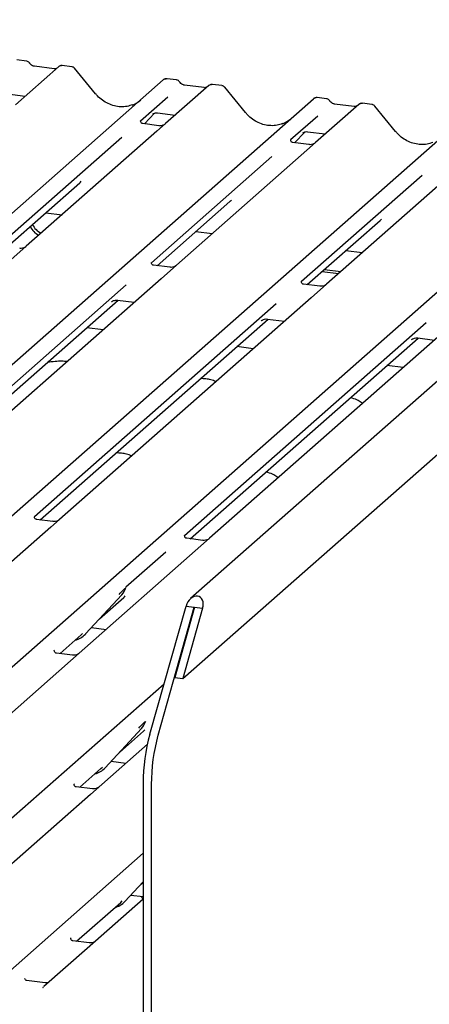
# Model space of a CAD drawing. Extents: x 0 to 415, y 0 to 292.
# Drawn here: x 249 to 254, y 125 to 139 of the extents above; entities that cross this region are included whole.
import ezdxf

# ---------------------------------------------------------------- set-up
doc = ezdxf.new("R2010")
doc.units = 0
doc.layers.add('SLD-0', color=179, linetype='CONTINUOUS')

msp = doc.modelspace()

# ---------------------------------------------------------------- linework, layer by layer
at = {"layer": 'SLD-0', "color": 179, "linetype": 'CONTINUOUS'}
for p, q in [((266.831, 145.026), (250.969, 131.038)), ((250.856, 129.883), (267.097, 144.206)), ((248.601, 138.792), (248.465, 138.809)), ((249.066, 138.71), (248.445, 138.162)), ((249, 138.68), (248.717, 138.716)), ((249.067, 138.711), (249.065, 138.709)), ((249.256, 138.709), (249.119, 138.727)), ((249.598, 138.321), (249.297, 138.687)), ((237.381, 126.884), (250.575, 138.52)), ((250.575, 138.52), (250.575, 138.52)), ((250.765, 138.519), (250.628, 138.537)), ((251.229, 138.438), (250.608, 137.89)), ((251.163, 138.408), (250.88, 138.444)), ((251.23, 138.439), (251.228, 138.437)), ((251.419, 138.437), (251.282, 138.454)), ((251.761, 138.048), (251.461, 138.414)), ((239.544, 126.612), (252.738, 138.247)), ((248.327, 138.317), (248.584, 138.285)), ((250.639, 138.272), (250.247, 137.926)), ((252.738, 138.247), (252.738, 138.248)), ((252.928, 138.247), (252.791, 138.264)), ((253.392, 138.165), (252.771, 137.617)), ((253.326, 138.135), (253.043, 138.171)), ((253.393, 138.166), (253.391, 138.164)), ((253.582, 138.164), (253.446, 138.182)), ((253.924, 137.776), (253.624, 138.142)), ((241.707, 126.339), (254.901, 137.975)), ((250.251, 137.931), (250.247, 137.927)), ((250.305, 137.885), (250.45, 138.04)), ((250.425, 138.028), (250.43, 138.033)), ((250.49, 138.045), (250.747, 138.012)), ((252.802, 137.999), (252.41, 137.654)), ((250.482, 137.779), (248.6, 136.119)), ((250.512, 137.859), (250.279, 137.889)), ((250.608, 137.89), (250.482, 137.779)), ((243.87, 126.067), (257.064, 137.702)), ((249.977, 137.688), (248.239, 136.156)), ((252.414, 137.658), (252.411, 137.655)), ((252.468, 137.613), (252.613, 137.768)), ((252.588, 137.755), (252.594, 137.76)), ((252.653, 137.772), (252.91, 137.74)), ((252.646, 137.507), (250.764, 135.847)), ((252.675, 137.587), (252.442, 137.616)), ((252.771, 137.617), (252.646, 137.507)), ((252.141, 137.416), (250.403, 135.883)), ((254.809, 137.234), (252.927, 135.574)), ((254.304, 137.143), (252.566, 135.611)), ((248.323, 136.112), (249.372, 137.037)), ((250.486, 135.839), (251.535, 136.765)), ((248.881, 136.604), (249.116, 136.574)), ((252.649, 135.567), (253.699, 136.492)), ((251.044, 136.331), (251.279, 136.302)), ((248.6, 136.119), (248.378, 135.924)), ((253.207, 136.059), (253.443, 136.029)), ((250.668, 135.816), (250.435, 135.846)), ((250.764, 135.847), (250.542, 135.651)), ((250.542, 135.651), (246.915, 132.453)), ((252.864, 135.756), (253.099, 135.726)), ((252.897, 135.785), (253.132, 135.756)), ((250.038, 135.562), (246.554, 132.489)), ((252.831, 135.544), (252.598, 135.573)), ((252.927, 135.574), (252.705, 135.378)), ((252.705, 135.378), (249.078, 132.18)), ((246.638, 132.445), (249.922, 135.341)), ((252.201, 135.289), (248.718, 132.217)), ((249.826, 135.317), (249.833, 135.324)), ((249.915, 135.342), (250.157, 135.312)), ((254.868, 135.106), (251.242, 131.908)), ((248.801, 132.173), (252.085, 135.069)), ((249.707, 134.915), (249.472, 134.945)), ((254.364, 135.017), (250.881, 131.944)), ((251.989, 135.045), (251.996, 135.052)), ((252.078, 135.07), (252.32, 135.039)), ((250.964, 131.9), (254.248, 134.796)), ((254.242, 134.797), (254.483, 134.767)), ((251.87, 134.642), (251.635, 134.672)), ((254.153, 134.772), (254.16, 134.779)), ((254.033, 134.37), (253.798, 134.4)), ((248.722, 132.222), (248.718, 132.218)), ((248.983, 132.15), (248.749, 132.179)), ((249.078, 132.18), (248.953, 132.07)), ((248.953, 132.07), (247.2, 130.524)), ((250.885, 131.949), (250.881, 131.945)), ((251.146, 131.877), (250.912, 131.907)), ((251.242, 131.908), (251.116, 131.797)), ((251.116, 131.797), (249.363, 130.251)), ((250.611, 131.707), (250.037, 131.2)), ((250.033, 131.191), (250.036, 131.199)), ((249.451, 130.527), (249.976, 131.091)), ((249.656, 130.747), (250.006, 131.055)), ((249.976, 131.091), (249.976, 131.091)), ((250.382, 129.081), (250.902, 130.928)), ((250.499, 129.067), (251.019, 130.914)), ((251.025, 130.913), (250.739, 129.897)), ((251.142, 130.898), (250.856, 129.883)), ((250.902, 130.928), (251.019, 130.914)), ((251.019, 130.914), (251.025, 130.913)), ((251.025, 130.913), (251.142, 130.898)), ((249.392, 130.513), (249.412, 130.533)), ((249.538, 130.619), (249.75, 130.592)), ((249.086, 130.244), (249.392, 130.513)), ((249.451, 130.527), (249.451, 130.526)), ((249.006, 130.293), (249.003, 130.289)), ((249.268, 130.221), (249.034, 130.25)), ((249.363, 130.251), (249.238, 130.141)), ((249.238, 130.141), (247.485, 128.595)), ((250.739, 129.897), (250.856, 129.883)), ((246.033, 125.794), (250.587, 129.81)), ((250.316, 129.258), (250.321, 129.27)), ((249.736, 128.598), (250.261, 129.162)), ((249.941, 128.818), (250.291, 129.126)), ((250.261, 129.162), (250.261, 129.162)), ((250.346, 128.938), (249.523, 128.212)), ((249.823, 128.69), (250.035, 128.663)), ((249.371, 128.315), (249.676, 128.584)), ((249.676, 128.584), (249.697, 128.604)), ((249.736, 128.598), (249.736, 128.597)), ((249.291, 128.364), (249.288, 128.36)), ((249.552, 128.292), (249.319, 128.321)), ((250.285, 128.371), (250.285, 118.955)), ((250.401, 128.356), (250.401, 118.94)), ((249.523, 128.212), (247.438, 126.374)), ((248.197, 125.522), (250.285, 127.363)), ((250.021, 126.669), (250.285, 126.952)), ((250.226, 126.889), (250.285, 126.94)), ((250.285, 126.703), (249.476, 125.99)), ((250.107, 126.761), (250.285, 126.739)), ((249.324, 126.094), (249.961, 126.655)), ((249.961, 126.655), (249.982, 126.675)), ((250.021, 126.669), (250.021, 126.668)), ((249.241, 126.138), (249.245, 126.142)), ((249.476, 125.99), (248.851, 125.439)), ((249.506, 126.071), (249.272, 126.1)), ((248.872, 125.495), (248.605, 125.528)), ((248.845, 125.433), (248.849, 125.438)), ((248.849, 125.438), (248.85, 125.438))]:
    msp.add_line(p, q, dxfattribs=at)
for centre, radius, start, end in [((249.102, 138.67), 0.0541, 82.7639, 129.7378), ((250.608, 138.48), 0.0521, 81.8416, 130.6612), ((250.61, 138.48), 0.0537, 82.6276, 130.8108), ((251.265, 138.397), 0.0541, 82.7639, 129.7378), ((252.773, 138.207), 0.0537, 82.6276, 130.8108), ((252.772, 138.208), 0.0521, 81.8416, 130.6612), ((253.428, 138.125), 0.0541, 82.7639, 129.7378), ((248.88, 136.503), 0.244, 203.5224, 246.2882), ((248.913, 136.532), 0.244, 203.5224, 246.2882), ((249.79, 131.262), 0.253, 317.2829, 344.8818), ((249.216, 130.746), 0.322, 285.9831, 316.9017), ((250.075, 129.333), 0.253, 317.2829, 344.8818), ((252.982, 128.364), 2.698, 164.5822, 179.8591), ((253.099, 128.349), 2.698, 164.5822, 179.8591), ((249.501, 128.817), 0.322, 285.9831, 316.9017), ((249.786, 126.888), 0.322, 285.9831, 316.9017)]:
    msp.add_arc(centre, radius, start, end, dxfattribs=at)
for centre, major_axis, ratio, start_param, end_param in [((249.934, 138.621), (-0.224, 0.45), 0.913415, 3.067917, 3.379888), ((252.097, 138.349), (-0.224, 0.45), 0.913415, 3.067917, 3.379888), ((249.118, 137.313), (0.272, -0.259), 0.856866, 6.207807, 6.295073), ((251.281, 137.04), (0.272, -0.259), 0.856866, 6.207807, 6.295073), ((253.444, 136.768), (0.272, -0.259), 0.856866, 6.207807, 6.295073), ((249.751, 131.331), (0.272, -0.259), 0.856866, 6.207807, 6.295073), ((251.022, 130.913), (0.07, 0.154), 0.699056, 4.924405, 8.065997), ((250.036, 129.402), (0.272, -0.259), 0.856866, 6.207807, 6.295073), ((248.771, 125.491), (0.0751, -0.0572), 0.800617, 6.124264, 6.265941)]:
    msp.add_ellipse(centre, major_axis=major_axis, ratio=ratio, start_param=start_param, end_param=end_param, dxfattribs=at)
for points, knots in [([(248.647, 138.762), (248.644, 138.767), (248.637, 138.778), (248.62, 138.788), (248.607, 138.79), (248.601, 138.791)], [0, 0, 0, 0, 0.279498, 0.69246, 1, 1, 1, 1]), ([(248.717, 138.716), (248.712, 138.717), (248.699, 138.719), (248.676, 138.731), (248.657, 138.749), (248.648, 138.761), (248.646, 138.764)], [0, 0, 0, 0, 0.179649, 0.523959, 0.888531, 1, 1, 1, 1]), ([(249.035, 138.688), (249.031, 138.685), (249.021, 138.679), (249.007, 138.68), (249, 138.68)], [0, 0, 0, 0, 0.43369, 1, 1, 1, 1]), ([(249.119, 138.726), (249.116, 138.726), (249.106, 138.729), (249.086, 138.723), (249.069, 138.715), (249.063, 138.707), (249.062, 138.706)], [0, 0, 0, 0, 0.137801, 0.526421, 0.940302, 1, 1, 1, 1]), ([(249.297, 138.686), (249.295, 138.689), (249.288, 138.698), (249.273, 138.706), (249.261, 138.708), (249.256, 138.709)], [0, 0, 0, 0, 0.2042588, 0.682667, 1, 1, 1, 1]), ([(250.629, 138.536), (250.628, 138.536), (250.619, 138.539), (250.6, 138.536), (250.584, 138.528), (250.576, 138.521), (250.575, 138.52)], [0, 0, 0, 0, 0.0602745, 0.4823565, 0.912547, 1, 1, 1, 1]), ([(250.81, 138.49), (250.807, 138.494), (250.8, 138.505), (250.783, 138.516), (250.77, 138.518), (250.764, 138.519)], [0, 0, 0, 0, 0.279498, 0.6924598, 1, 1, 1, 1]), ([(250.88, 138.444), (250.875, 138.444), (250.862, 138.447), (250.839, 138.458), (250.82, 138.476), (250.812, 138.489), (250.81, 138.492)], [0, 0, 0, 0, 0.179649, 0.523959, 0.888531, 1, 1, 1, 1]), ([(251.198, 138.415), (251.194, 138.412), (251.184, 138.406), (251.17, 138.407), (251.163, 138.408)], [0, 0, 0, 0, 0.43369, 1, 1, 1, 1]), ([(251.282, 138.453), (251.28, 138.454), (251.269, 138.456), (251.249, 138.452), (251.235, 138.442), (251.228, 138.437)], [0, 0, 0, 0, 0.1487439, 0.5682238, 1, 1, 1, 1]), ([(251.46, 138.413), (251.458, 138.416), (251.451, 138.425), (251.437, 138.434), (251.424, 138.435), (251.419, 138.436)], [0, 0, 0, 0, 0.2042588, 0.682667, 1, 1, 1, 1]), ([(250.132, 138.162), (250.106, 138.153), (250.052, 138.134), (249.962, 138.129), (249.87, 138.142), (249.78, 138.174), (249.697, 138.224), (249.637, 138.275), (249.607, 138.311), (249.598, 138.321)], [0, 0, 0, 0, 0.148484, 0.307744, 0.46603, 0.623339, 0.779926, 0.936105, 1, 1, 1, 1]), ([(252.792, 138.263), (252.791, 138.264), (252.782, 138.266), (252.764, 138.263), (252.747, 138.255), (252.739, 138.249), (252.738, 138.248)], [0, 0, 0, 0, 0.060275, 0.482357, 0.912547, 1, 1, 1, 1]), ([(252.973, 138.217), (252.97, 138.222), (252.963, 138.232), (252.947, 138.243), (252.933, 138.245), (252.928, 138.246)], [0, 0, 0, 0, 0.279498, 0.69246, 1, 1, 1, 1]), ([(253.043, 138.171), (253.038, 138.172), (253.025, 138.174), (253.002, 138.186), (252.983, 138.204), (252.975, 138.216), (252.973, 138.219)], [0, 0, 0, 0, 0.179649, 0.523959, 0.888531, 1, 1, 1, 1]), ([(253.362, 138.142), (253.357, 138.14), (253.347, 138.134), (253.334, 138.135), (253.326, 138.135)], [0, 0, 0, 0, 0.43369, 1, 1, 1, 1]), ([(253.446, 138.181), (253.443, 138.181), (253.432, 138.184), (253.412, 138.179), (253.398, 138.169), (253.392, 138.164)], [0, 0, 0, 0, 0.148744, 0.568224, 1, 1, 1, 1]), ([(253.623, 138.141), (253.621, 138.144), (253.615, 138.153), (253.6, 138.161), (253.587, 138.163), (253.582, 138.164)], [0, 0, 0, 0, 0.204259, 0.682667, 1, 1, 1, 1]), ([(250.279, 137.889), (250.278, 137.889), (250.27, 137.889), (250.264, 137.894), (250.252, 137.9), (250.247, 137.924), (250.248, 137.927), (250.248, 137.928)], [0, 0, 0, 0, 0.0349354, 0.237462, 0.531089, 0.8632888, 1, 1, 1, 1]), ([(250.426, 138.029), (250.426, 138.029), (250.426, 138.028), (250.427, 138.03), (250.432, 138.033), (250.443, 138.039), (250.463, 138.045), (250.481, 138.047), (250.491, 138.045), (250.491, 138.044)], [0, 0, 0, 0, 0.000073, 0.154663, 0.261836, 0.395307, 0.670058, 0.975919, 1, 1, 1, 1]), ([(252.295, 137.889), (252.269, 137.88), (252.215, 137.861), (252.125, 137.857), (252.033, 137.869), (251.943, 137.901), (251.86, 137.951), (251.8, 138.003), (251.77, 138.038), (251.761, 138.048)], [0, 0, 0, 0, 0.148484, 0.307744, 0.46603, 0.623339, 0.779926, 0.936105, 1, 1, 1, 1]), ([(250.599, 137.881), (250.599, 137.881), (250.599, 137.881), (250.595, 137.878), (250.585, 137.872), (250.563, 137.862), (250.537, 137.856), (250.518, 137.86), (250.513, 137.861)], [0, 0, 0, 0, 0.0767595, 0.1741506, 0.2913179, 0.4916971, 0.8499235, 1, 1, 1, 1]), ([(252.442, 137.617), (252.441, 137.617), (252.433, 137.617), (252.427, 137.621), (252.416, 137.627), (252.41, 137.651), (252.411, 137.655), (252.412, 137.656)], [0, 0, 0, 0, 0.034935, 0.237462, 0.531089, 0.863289, 1, 1, 1, 1]), ([(252.589, 137.757), (252.589, 137.757), (252.589, 137.756), (252.591, 137.757), (252.595, 137.761), (252.607, 137.767), (252.626, 137.772), (252.645, 137.775), (252.654, 137.772), (252.655, 137.772)], [0, 0, 0, 0, 0.0000734, 0.1546627, 0.2618355, 0.3953073, 0.670058, 0.9759187, 1, 1, 1, 1]), ([(254.459, 137.617), (254.432, 137.608), (254.378, 137.589), (254.289, 137.584), (254.196, 137.597), (254.107, 137.629), (254.023, 137.678), (253.963, 137.73), (253.933, 137.766), (253.924, 137.776)], [0, 0, 0, 0, 0.148484, 0.307744, 0.46603, 0.623339, 0.779926, 0.936105, 1, 1, 1, 1]), ([(252.761, 137.608), (252.76, 137.607), (252.758, 137.606), (252.748, 137.6), (252.727, 137.59), (252.7, 137.583), (252.681, 137.587), (252.676, 137.589)], [0, 0, 0, 0, 0.0787804, 0.2094783, 0.4329976, 0.8325925, 1, 1, 1, 1]), ([(248.591, 136.111), (248.591, 136.111), (248.592, 136.111), (248.589, 136.109), (248.58, 136.103), (248.559, 136.093), (248.532, 136.086), (248.512, 136.09), (248.505, 136.091)], [0, 0, 0, 0, 0.05887, 0.156492, 0.266327, 0.44644, 0.824304, 1, 1, 1, 1]), ([(250.435, 135.846), (250.434, 135.846), (250.426, 135.846), (250.419, 135.851), (250.408, 135.859), (250.401, 135.879), (250.405, 135.888), (250.404, 135.886), (250.404, 135.886)], [0, 0, 0, 0, 0.040665, 0.245436, 0.544013, 0.847396, 0.99574, 1, 1, 1, 1]), ([(250.754, 135.838), (250.755, 135.838), (250.755, 135.839), (250.752, 135.836), (250.743, 135.831), (250.723, 135.821), (250.695, 135.813), (250.675, 135.817), (250.668, 135.818)], [0, 0, 0, 0, 0.05887, 0.156492, 0.266327, 0.44644, 0.824304, 1, 1, 1, 1]), ([(252.598, 135.574), (252.597, 135.574), (252.589, 135.574), (252.582, 135.578), (252.571, 135.586), (252.564, 135.606), (252.568, 135.615), (252.567, 135.614), (252.567, 135.613)], [0, 0, 0, 0, 0.040665, 0.245436, 0.544013, 0.847396, 0.99574, 1, 1, 1, 1]), ([(252.918, 135.566), (252.918, 135.566), (252.918, 135.566), (252.915, 135.564), (252.907, 135.558), (252.886, 135.548), (252.858, 135.54), (252.838, 135.545), (252.831, 135.546)], [0, 0, 0, 0, 0.05887, 0.156492, 0.266327, 0.44644, 0.824304, 1, 1, 1, 1]), ([(249.829, 135.321), (249.829, 135.321), (249.828, 135.32), (249.83, 135.322), (249.836, 135.325), (249.849, 135.333), (249.872, 135.341), (249.898, 135.345), (249.912, 135.342), (249.916, 135.341)], [0, 0, 0, 0, 0.0016943, 0.1333577, 0.2325284, 0.3549994, 0.6037611, 0.9023194, 1, 1, 1, 1]), ([(251.992, 135.048), (251.992, 135.048), (251.991, 135.047), (251.993, 135.049), (251.999, 135.053), (252.012, 135.06), (252.036, 135.069), (252.061, 135.073), (252.076, 135.069), (252.079, 135.068)], [0, 0, 0, 0, 0.0016943, 0.1333577, 0.2325284, 0.3549994, 0.6037611, 0.9023194, 1, 1, 1, 1]), ([(254.155, 134.775), (254.155, 134.775), (254.155, 134.775), (254.157, 134.777), (254.162, 134.78), (254.175, 134.788), (254.199, 134.796), (254.224, 134.8), (254.239, 134.797), (254.242, 134.796)], [0, 0, 0, 0, 0.0016943, 0.1333577, 0.2325284, 0.3549994, 0.6037611, 0.9023194, 1, 1, 1, 1]), ([(249.188, 134.457), (249.164, 134.459), (249.105, 134.464), (249.011, 134.457), (248.937, 134.451), (248.903, 134.441), (248.901, 134.441)], [0, 0, 0, 0, 0.247961, 0.58949, 0.967798, 1, 1, 1, 1]), ([(251.333, 134.169), (251.309, 134.178), (251.265, 134.196), (251.188, 134.208), (251.138, 134.21), (251.112, 134.211)], [0, 0, 0, 0, 0.367058, 0.679759, 1, 1, 1, 1]), ([(253.445, 133.851), (253.438, 133.856), (253.416, 133.877), (253.361, 133.908), (253.304, 133.926), (253.272, 133.935)], [0, 0, 0, 0, 0.136487, 0.505399, 1, 1, 1, 1]), ([(250.118, 133.097), (250.094, 133.106), (250.05, 133.124), (249.973, 133.136), (249.922, 133.138), (249.897, 133.139)], [0, 0, 0, 0, 0.367058, 0.679759, 1, 1, 1, 1]), ([(252.229, 132.779), (252.223, 132.784), (252.201, 132.805), (252.146, 132.837), (252.089, 132.854), (252.056, 132.864)], [0, 0, 0, 0, 0.136487, 0.505399, 1, 1, 1, 1]), ([(248.75, 132.18), (248.749, 132.18), (248.741, 132.18), (248.735, 132.184), (248.723, 132.19), (248.717, 132.214), (248.719, 132.218), (248.719, 132.219)], [0, 0, 0, 0, 0.034935, 0.237462, 0.531089, 0.863289, 1, 1, 1, 1]), ([(249.069, 132.172), (249.069, 132.172), (249.069, 132.172), (249.065, 132.169), (249.056, 132.163), (249.034, 132.153), (249.007, 132.147), (248.989, 132.151), (248.983, 132.152)], [0, 0, 0, 0, 0.0767595, 0.1741506, 0.2913179, 0.4916971, 0.8499235, 1, 1, 1, 1]), ([(250.913, 131.907), (250.912, 131.907), (250.904, 131.907), (250.898, 131.912), (250.886, 131.918), (250.88, 131.942), (250.882, 131.945), (250.882, 131.947)], [0, 0, 0, 0, 0.034935, 0.237462, 0.531089, 0.863289, 1, 1, 1, 1]), ([(251.232, 131.899), (251.232, 131.899), (251.233, 131.9), (251.229, 131.897), (251.219, 131.89), (251.197, 131.881), (251.17, 131.874), (251.152, 131.878), (251.146, 131.879)], [0, 0, 0, 0, 0.07676, 0.174151, 0.291318, 0.491697, 0.849924, 1, 1, 1, 1]), ([(249.937, 131.098), (249.958, 131.12), (249.983, 131.148), (250.013, 131.178), (250.019, 131.184)], [0, 0, 0, 0, 0.797889, 1, 1, 1, 1]), ([(249.035, 130.251), (249.033, 130.251), (249.026, 130.251), (249.02, 130.255), (249.008, 130.261), (249.002, 130.285), (249.004, 130.289), (249.004, 130.29)], [0, 0, 0, 0, 0.034935, 0.237462, 0.531089, 0.863289, 1, 1, 1, 1]), ([(249.354, 130.243), (249.354, 130.243), (249.354, 130.243), (249.35, 130.24), (249.341, 130.234), (249.319, 130.224), (249.292, 130.218), (249.274, 130.222), (249.268, 130.223)], [0, 0, 0, 0, 0.07676, 0.174151, 0.291318, 0.491697, 0.849924, 1, 1, 1, 1]), ([(250.222, 129.169), (250.243, 129.191), (250.268, 129.219), (250.298, 129.249), (250.303, 129.255)], [0, 0, 0, 0, 0.797889, 1, 1, 1, 1]), ([(249.319, 128.322), (249.318, 128.322), (249.311, 128.322), (249.305, 128.326), (249.293, 128.332), (249.287, 128.356), (249.288, 128.36), (249.289, 128.361)], [0, 0, 0, 0, 0.034935, 0.237462, 0.531089, 0.863289, 1, 1, 1, 1]), ([(249.639, 128.314), (249.639, 128.314), (249.639, 128.314), (249.635, 128.311), (249.626, 128.305), (249.604, 128.295), (249.577, 128.289), (249.558, 128.293), (249.553, 128.294)], [0, 0, 0, 0, 0.07676, 0.174151, 0.291318, 0.491697, 0.849924, 1, 1, 1, 1]), ([(250.279, 126.699), (250.274, 126.713), (250.268, 126.728), (250.261, 126.742), (250.26, 126.742)], [0, 0, 0, 0, 0.968122, 1, 1, 1, 1]), ([(249.273, 126.1), (249.272, 126.1), (249.264, 126.101), (249.258, 126.105), (249.246, 126.111), (249.24, 126.135), (249.242, 126.139), (249.242, 126.14)], [0, 0, 0, 0, 0.0349354, 0.237462, 0.531089, 0.8632888, 1, 1, 1, 1]), ([(249.592, 126.093), (249.592, 126.093), (249.593, 126.093), (249.589, 126.09), (249.579, 126.084), (249.557, 126.074), (249.531, 126.067), (249.512, 126.071), (249.506, 126.073)], [0, 0, 0, 0, 0.0767595, 0.1741506, 0.2913179, 0.4916971, 0.8499235, 1, 1, 1, 1]), ([(248.606, 125.529), (248.603, 125.529), (248.594, 125.53), (248.587, 125.535), (248.58, 125.554), (248.581, 125.556), (248.581, 125.557)], [0, 0, 0, 0, 0.117027, 0.393289, 0.840155, 1, 1, 1, 1]), ([(248.914, 125.5), (248.907, 125.497), (248.894, 125.493), (248.879, 125.495), (248.872, 125.496)], [0, 0, 0, 0, 0.528145, 1, 1, 1, 1])]:
    msp.add_open_spline(points, degree=3, knots=knots, dxfattribs=at)

doc.saveas('drawing.dxf')
